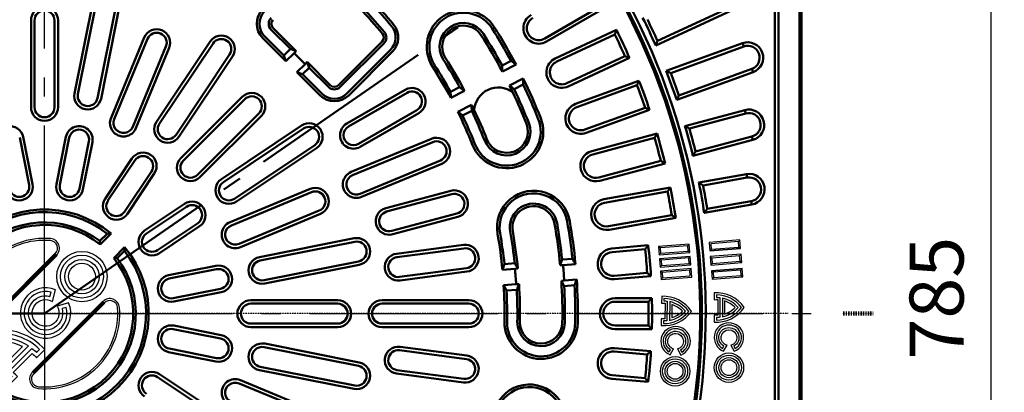
# Model space of a CAD drawing. Units: millimetres. Extents: x 97022 to 104661, y 483 to 4711.
# Drawn here: x 101837 to 102347, y 1345 to 1538 of the extents above; entities that cross this region are included whole.
import ezdxf

# ---------------------------------------------------------------- set-up
doc = ezdxf.new("R2010")
doc.units = ezdxf.units.MM
doc.header["$LTSCALE"] = 10
doc.linetypes.add('AM_DIN_G_W050', pattern=[13.75, 9.75, -1.5, 1, -1.5])
doc.linetypes.add('LONG_DASH_DOTTED', pattern=[0.3001, 0.2362, -0.0295, 0.0049, -0.0295])
doc.layers.get('0').update_dxf_attribs({"color": 10})
doc.layers.get('Defpoints').update_dxf_attribs({"color": 10})
for name, color, linetype, lineweight in [('04-09-DE-ML-08.1-Sichtbare Kanten', 10, 'Continuous', 50), ('04-11-Ra-GG-07.1-Sichtbare Kanten', 10, 'Continuous', 50), ('AM_10', 10, 'AM_DIN_G_W050', 50), ('AM_4', 10, 'Continuous', 25), ('AM_5', 10, 'Continuous', 25), ('AM_7', 10, 'AM_DIN_G_W050', 25), ('AM_8', 10, 'Continuous', 25), ('Ra-BEGU-eckig-2004-12-003.1-Sichtbare Kanten', 10, 'Continuous', 50), ('Ra-BEGU-eckig-2004-12-003.1-Tangentiale Kanten', 10, 'Continuous', 211), ('Schnittansichtslinien', 10, 'LONG_DASH_DOTTED', 50)]:
    doc.layers.add(name, color=color, linetype=linetype, lineweight=lineweight)
doc.layers.add('AM_0', color=10, linetype='Continuous')
doc.styles.add('USER1', font='simplex.shx')
doc.styles.add('USER2', font='SIMPLEX.SHX')
doc.dimstyles.new('AM_DIN$0', dxfattribs={"dimscale": 2, "dimtxt": 4, "dimasz": 2.5, "dimexe": 1, "dimexo": 1, "dimgap": 1.5, "dimtad": 1, "dimdsep": 46, "dimtxsty": 'USER1', "dimcen": 0, "dimclrd": 256, "dimclre": 256, "dimclrt": 256, "dimadec": 0, "dimazin": 2, "dimtp": 0.1, "dimtm": 0.1, "dimtfac": 0.71, "dimtmove": 0, "dimatfit": 3, "dimfxl": 0, "dimlwd": -1, "dimlwe": -1, "dimarcsym": 0})

# ---------------------------------------------------------------- blocks, each defined once
blk = doc.blocks.new('*D93')
at = {"layer": 'AM_5', "transparency": 16777216}
for p, q in [((102248.92, 1778.03), (102347.04, 1778.03)), ((102340.04, 1760.53), (102340.04, 1010.53)), ((102248.92, 993.03), (102347.04, 993.03))]:
    blk.add_line(p, q, dxfattribs=at)
for points in [[(102337.12, 1760.53), (102342.95, 1760.53), (102340.04, 1778.03)], [(102337.12, 1010.53), (102342.95, 1010.53), (102340.04, 993.03)]]:
    blk.add_solid(points, dxfattribs=at)
at = {"layer": 'Defpoints', "color": 0, "transparency": 16777216}
for p in [(102241.92, 1778.03), (102241.92, 993.03), (102340.04, 993.03)]:
    blk.add_point(p, dxfattribs=at)
at = {"layer": 'AM_5', "transparency": 16777216, "insert": (102315.54, 1393.55), "char_height": 28, "attachment_point": 5, "rotation": 90, "style": 'USER2'}
blk.add_mtext('785', dxfattribs=at)
blk = doc.blocks.new('Aco13')
for points in [[(11.59, 1.82, -0.03052), (11.7, 0), (13, 0, 0.236068), (6.5, 13, 0.236068), (0, 0), (1.3, 0, -0.03052), (1.41, 1.82)], [(26.6, 9.1), (27.73, 9.75, 3.732051), (27.73, 3.25), (26.6, 3.9, -3.732051)], [(11.37, 3.12, 0.163973), (6.5, 11.33, 0.163973), (1.63, 3.12)]]:
    blk.add_lwpolyline(points, format="xyb", close=True)
for radius in [6.5, 5.2]:
    blk.add_circle((37.7, 6.5), radius)
at = {"layer": 'AM_4'}
for points in [[(10.56, 0.69, -0.032953), (10.53, -1.13), (14.09, -1.13, 0.265992), (6.5, 14.38, 0.265992), (-1.09, -1.13), (2.47, -1.13, -0.032953), (2.44, 0.69)], [(26.05, 7.48), (29.19, 9.3, 5.264552), (29.19, 3.7), (26.05, 5.52, -8.168473)], [(9.91, 4.25, 0.119514), (6.5, 9.8, 0.119514), (3.09, 4.25)]]:
    blk.add_lwpolyline(points, format="xyb", close=True, dxfattribs=at)
for radius in [7.63, 4.07]:
    blk.add_circle((37.7, 6.5), radius, dxfattribs=at)
blk = doc.blocks.new('A$C6A610125')
for points in [[(4.05, 10.34, -0.03052), (2.68, 11.55), (1.76, 10.63, 0.236068), (15.55, 6.04, 0.236068), (10.96, 19.83), (10.04, 18.91, -0.03052), (11.24, 17.54)], [(5.12, 9.58, 0.163973), (14.37, 7.22, 0.163973), (12.01, 16.47)], [(-1.42, -5.42), (-1.76, -6.68, 3.732051), (-6.35, -2.08), (-5.1, -1.74, -3.732051)]]:
    blk.add_lwpolyline(points, format="xyb", close=True)
for radius in [6.5, 5.2]:
    blk.add_circle((-11.11, -11.43), radius)
at = {"layer": 'AM_4'}
for points in [[(3.98, 11.87, -0.032953), (2.71, 13.18), (0.2, 10.66, 0.265992), (16.53, 5.06, 0.265992), (10.93, 21.39), (8.41, 18.87, -0.032953), (9.72, 17.61)], [(6.95, 9.82, 0.119514), (13.29, 8.3, 0.119514), (11.77, 14.64)], [(-2.18, -3.89), (-3.11, -7.39, 5.264552), (-7.07, -3.44), (-3.57, -2.5, -8.168473)]]:
    blk.add_lwpolyline(points, format="xyb", close=True, dxfattribs=at)
for radius in [7.63, 4.07]:
    blk.add_circle((-11.11, -11.43), radius, dxfattribs=at)
blk = doc.blocks.new('A$C757C196B')
for points in [[(32.38, -17.46, -0.03052), (32.5, -19.28), (33.8, -19.28, 0.236068), (27.3, -6.28, 0.236068), (20.8, -19.28), (22.1, -19.28, -0.03052), (22.21, -17.46)], [(32.17, -16.16, 0.163973), (27.3, -7.95, 0.163973), (22.43, -16.16)], [(47.4, -10.18), (48.53, -9.53, 3.732051), (48.53, -16.03), (47.4, -15.38, -3.732051)]]:
    blk.add_lwpolyline(points, format="xyb", close=True)
for radius in [6.5, 5.2]:
    blk.add_circle((58.5, -12.78), radius)
at = {"layer": 'AM_4'}
for points in [[(31.35, -18.59, -0.032953), (31.32, -20.41), (34.89, -20.41, 0.265992), (27.3, -4.9, 0.265992), (19.71, -20.41), (23.27, -20.41, -0.032953), (23.24, -18.59)], [(30.7, -15.03, 0.119514), (27.3, -9.48, 0.119514), (23.89, -15.03)], [(46.85, -11.8), (49.99, -9.98, 5.264552), (49.99, -15.58), (46.85, -13.76, -8.168473)]]:
    blk.add_lwpolyline(points, format="xyb", close=True, dxfattribs=at)
for radius in [7.63, 4.07]:
    blk.add_circle((58.5, -12.78), radius, dxfattribs=at)

msp = doc.modelspace()

# ---------------------------------------------------------------- linework, layer by layer
at = {"layer": '04-09-DE-ML-08.1-Sichtbare Kanten', "linetype": 'Continuous', "lineweight": 50}
for p, q in [((101864.993, 1499.682), (101874.748, 1548.721)), ((101866.778, 1499.327), (101876.533, 1548.366)), ((101886.694, 1546.345), (101876.939, 1497.306)), ((101888.479, 1545.99), (101878.724, 1496.951)), ((102137.542, 1544.735), (102108.773, 1528.125)), ((102139.994, 1544.049), (102109.683, 1526.549)), ((101842.423, 1492.526), (101842.423, 1537.526)), ((101844.243, 1492.526), (101844.243, 1537.526)), ((101854.604, 1537.526), (101854.604, 1492.526)), ((101856.423, 1537.526), (101856.423, 1492.526)), ((101976.907, 1522.749), (101966.928, 1532.729)), ((101967.875, 1533.676), (101979.896, 1521.655)), ((102114.222, 1517.831), (102145.943, 1532.622)), ((101883.903, 1487.06), (101901.124, 1528.634)), ((101885.585, 1486.363), (101902.805, 1527.938)), ((101907.494, 1485.034), (101935.272, 1526.607)), ((101974.592, 1516.352), (101962.572, 1528.373)), ((101973.498, 1519.34), (101963.519, 1529.32)), ((102001.816, 1503.977), (102024.443, 1526.605)), ((102114.991, 1516.181), (102145.098, 1530.22)), ((101912.377, 1523.973), (101895.156, 1482.399)), ((101914.058, 1523.277), (101896.838, 1481.702)), ((101909.007, 1484.023), (101936.785, 1525.596)), ((101973.498, 1519.34), (101976.907, 1522.749)), ((101976.907, 1522.749), (101979.896, 1521.655)), ((101978.824, 1520.583), (101979.896, 1521.655)), ((102025.391, 1525.657), (102002.763, 1503.03)), ((102028.799, 1522.249), (102006.172, 1499.621)), ((102029.747, 1521.302), (102007.119, 1498.674)), ((101945.4, 1519.84), (101917.621, 1478.267)), ((101946.913, 1518.829), (101919.134, 1477.256)), ((101974.592, 1516.352), (101973.498, 1519.34)), ((101974.592, 1516.352), (101978.824, 1520.583)), ((101984.481, 1514.926), (101978.824, 1520.583)), ((102086.648, 1514.127), (102091.39, 1516.543)), ((102150.321, 1519.018), (102120.215, 1504.979)), ((102152.705, 1518.121), (102120.984, 1503.33)), ((101984.481, 1514.926), (101980.249, 1510.695)), ((101986.646, 1513.01), (101983.238, 1509.601)), ((101985.553, 1515.998), (101984.481, 1514.926)), ((101985.553, 1515.998), (101986.646, 1513.01)), ((101985.553, 1515.998), (101997.573, 1503.977)), ((101996.626, 1503.03), (101986.646, 1513.01)), ((102093.945, 1514.605), (102086.816, 1510.973)), ((101992.27, 1498.674), (101980.249, 1510.695)), ((101983.238, 1509.601), (101980.249, 1510.695)), ((101993.217, 1499.621), (101983.238, 1509.601)), ((102090.448, 1503.845), (102097.577, 1507.477)), ((102124.745, 1494.248), (102157.635, 1506.219)), ((102006.138, 1484.088), (102036.449, 1501.588)), ((102059.908, 1500.502), (102064.65, 1502.919)), ((102067.212, 1500.984), (102060.083, 1497.351)), ((102097.643, 1504.271), (102092.901, 1501.855)), ((102125.368, 1492.538), (102156.583, 1503.9)), ((101920.134, 1466.136), (101951.954, 1497.956)), ((101921.421, 1464.849), (101953.241, 1496.669)), ((102007.048, 1482.512), (102037.359, 1500.012)), ((102042.539, 1491.04), (102012.228, 1473.54)), ((102063.715, 1490.223), (102070.844, 1493.856)), ((102070.903, 1490.646), (102066.161, 1488.23)), ((102160.811, 1492.285), (102129.595, 1480.923)), ((102163.107, 1491.184), (102130.218, 1479.213)), ((101960.567, 1489.343), (101928.747, 1457.523)), ((101961.853, 1488.056), (101930.034, 1456.237)), ((102043.449, 1489.464), (102013.138, 1471.964)), ((101941.153, 1455.237), (101982.727, 1483.015)), ((101942.164, 1453.724), (101983.738, 1481.502)), ((101836.556, 1476.769), (101841.433, 1452.249)), ((101838.341, 1477.124), (101843.218, 1452.604)), ((101855.629, 1452.604), (101860.506, 1477.124)), ((101857.414, 1452.249), (101862.291, 1476.769)), ((102008.424, 1458.963), (102049.998, 1476.183)), ((102133.174, 1469.839), (102166.981, 1478.897)), ((102133.645, 1468.081), (102165.731, 1476.679)), ((101872.452, 1474.748), (101867.575, 1450.228)), ((101874.237, 1474.393), (101869.36, 1449.873)), ((101989.494, 1472.888), (101947.92, 1445.109)), ((101990.505, 1471.375), (101948.931, 1443.596)), ((102009.12, 1457.281), (102050.695, 1474.502)), ((101880.826, 1445.123), (101894.716, 1465.91)), ((101882.339, 1444.112), (101896.229, 1464.899)), ((102054.659, 1464.93), (102013.085, 1447.71)), ((102055.356, 1463.249), (102013.781, 1446.028)), ((102168.931, 1464.739), (102136.844, 1456.142)), ((102171.122, 1463.443), (102137.315, 1454.384)), ((101904.843, 1459.143), (101890.954, 1438.356)), ((101906.356, 1458.132), (101892.467, 1437.345)), ((101945.6, 1432.94), (101987.174, 1450.161)), ((102139.442, 1444.787), (102173.91, 1450.865)), ((101946.296, 1431.259), (101987.871, 1448.48)), ((102026.308, 1440.169), (102060.115, 1449.228)), ((102026.779, 1438.411), (102060.586, 1447.47)), ((102139.758, 1442.995), (102172.472, 1448.764)), ((101901.243, 1428.569), (101922.03, 1442.459)), ((101902.254, 1427.056), (101923.041, 1440.946)), ((101991.835, 1438.908), (101950.261, 1421.687)), ((101992.532, 1437.227), (101950.957, 1420.006)), ((102063.268, 1437.462), (102029.46, 1428.404)), ((102063.739, 1435.705), (102029.931, 1426.646)), ((102174.619, 1436.591), (102141.904, 1430.823)), ((102176.689, 1435.108), (102142.22, 1429.031)), ((101928.797, 1432.331), (101908.01, 1418.442)), ((101929.808, 1430.818), (101909.021, 1416.929)), ((101881.906, 1426.974), (101878.113, 1423.182)), ((101883.908, 1427.081), (101878.222, 1421.396)), ((101960.848, 1414.827), (102009.887, 1424.581)), ((101885.293, 1414.325), (101890.979, 1420.01)), ((101961.203, 1413.042), (102010.242, 1422.796)), ((102031.927, 1416.613), (102066.628, 1421.182)), ((102032.165, 1414.809), (102066.865, 1419.378)), ((102143.503, 1419.285), (102162.426, 1420.941)), ((101855.026, 1416.584), (101818.365, 1379.924)), ((101855.733, 1415.877), (101819.072, 1379.216)), ((101887.079, 1414.216), (101890.872, 1418.009)), ((102143.662, 1417.472), (102160.812, 1418.973)), ((101913.77, 1405.462), (101938.29, 1410.34)), ((102012.264, 1412.635), (101963.224, 1402.881)), ((102012.619, 1410.85), (101963.579, 1401.096)), ((102068.217, 1409.106), (102033.517, 1404.537)), ((102087.885, 1411.201), (102093.191, 1411.619)), ((102118.248, 1410.695), (102116.752, 1410.578)), ((102117.803, 1413.556), (102123.109, 1413.974)), ((102124.728, 1411.205), (102118.248, 1410.695)), ((101914.125, 1403.678), (101938.645, 1408.555)), ((102068.455, 1407.302), (102033.754, 1402.733)), ((102093.322, 1408.734), (102086.841, 1408.223)), ((102094.817, 1408.851), (102093.322, 1408.734)), ((102161.89, 1406.659), (102144.739, 1405.159)), ((102163.821, 1405.002), (102144.898, 1403.346)), ((102087.469, 1400.248), (102093.949, 1400.758)), ((102093.949, 1400.758), (102095.445, 1400.876)), ((102117.38, 1402.602), (102118.875, 1402.72)), ((102118.875, 1402.72), (102125.356, 1403.23)), ((102124.19, 1400.242), (102118.884, 1399.825)), ((101940.666, 1398.394), (101916.147, 1393.516)), ((101941.021, 1396.609), (101916.502, 1391.731)), ((102094.272, 1397.888), (102088.966, 1397.47)), ((101879.775, 1391.835), (101843.114, 1355.175)), ((101880.482, 1391.128), (101843.821, 1354.468)), ((101956.423, 1392.526), (102001.423, 1392.526)), ((101956.423, 1390.706), (102001.423, 1390.706)), ((102024.423, 1392.526), (102069.423, 1392.526)), ((102024.423, 1390.706), (102069.423, 1390.706)), ((102145.327, 1393.526), (102164.322, 1393.526)), ((102145.327, 1391.706), (102162.543, 1391.706)), ((101916.502, 1379.32), (101941.021, 1374.443)), ((102001.423, 1380.346), (101956.423, 1380.346)), ((102001.423, 1378.526), (101956.423, 1378.526)), ((102069.423, 1380.346), (102024.423, 1380.346)), ((102069.423, 1378.526), (102024.423, 1378.526)), ((102162.543, 1379.346), (102145.327, 1379.346)), ((101916.147, 1377.535), (101940.666, 1372.658)), ((102164.322, 1377.526), (102145.327, 1377.526)), ((101963.224, 1368.171), (102012.264, 1358.417)), ((101963.579, 1369.956), (102012.619, 1360.202)), ((102033.754, 1368.319), (102068.455, 1363.75)), ((101938.29, 1360.712), (101913.77, 1365.589)), ((101938.645, 1362.497), (101914.125, 1367.374)), ((102033.517, 1366.514), (102068.217, 1361.946)), ((102144.739, 1365.893), (102161.89, 1364.392)), ((102144.898, 1367.706), (102163.821, 1366.05)), ((102010.242, 1348.255), (101961.203, 1358.01)), ((101909.021, 1354.123), (101929.808, 1340.234)), ((102009.887, 1346.471), (101960.848, 1356.225)), ((102066.628, 1349.87), (102031.927, 1354.438)), ((102066.865, 1351.674), (102032.165, 1356.243)), ((102160.812, 1352.079), (102143.662, 1353.58)), ((101908.01, 1352.61), (101928.797, 1338.721)), ((101950.261, 1349.365), (101991.835, 1332.144)), ((101950.957, 1351.046), (101992.532, 1333.825)), ((102162.426, 1350.111), (102143.503, 1351.767))]:
    msp.add_line(p, q, dxfattribs=at).dxf.unprotected_set("ltscale", 0)
for points in [[(102145.943, 1532.622), (102145.908, 1532.522), (102145.872, 1532.422), (102145.837, 1532.321), (102145.802, 1532.221), (102145.767, 1532.121), (102145.732, 1532.021), (102145.697, 1531.921), (102145.661, 1531.82), (102145.626, 1531.72), (102145.591, 1531.62), (102145.556, 1531.52), (102145.521, 1531.42), (102145.485, 1531.32), (102145.45, 1531.22), (102145.415, 1531.12), (102145.38, 1531.02), (102145.344, 1530.92), (102145.309, 1530.82), (102145.274, 1530.72), (102145.239, 1530.62), (102145.203, 1530.52), (102145.168, 1530.42), (102145.133, 1530.32), (102145.098, 1530.22)], [(102152.705, 1518.121), (102152.605, 1518.159), (102152.506, 1518.196), (102152.406, 1518.234), (102152.307, 1518.271), (102152.208, 1518.309), (102152.108, 1518.346), (102152.009, 1518.384), (102151.91, 1518.421), (102151.81, 1518.459), (102151.711, 1518.496), (102151.612, 1518.533), (102151.512, 1518.571), (102151.413, 1518.608), (102151.314, 1518.645), (102151.215, 1518.683), (102151.115, 1518.72), (102151.016, 1518.757), (102150.917, 1518.795), (102150.817, 1518.832), (102150.718, 1518.869), (102150.619, 1518.906), (102150.52, 1518.943), (102150.42, 1518.981), (102150.321, 1519.018)], [(102157.635, 1506.219), (102157.591, 1506.122), (102157.547, 1506.025), (102157.503, 1505.929), (102157.46, 1505.832), (102157.416, 1505.735), (102157.372, 1505.638), (102157.328, 1505.542), (102157.285, 1505.445), (102157.241, 1505.348), (102157.197, 1505.252), (102157.153, 1505.155), (102157.109, 1505.058), (102157.066, 1504.962), (102157.022, 1504.865), (102156.978, 1504.768), (102156.934, 1504.672), (102156.89, 1504.575), (102156.846, 1504.479), (102156.803, 1504.382), (102156.759, 1504.286), (102156.715, 1504.189), (102156.671, 1504.093), (102156.627, 1503.996), (102156.583, 1503.9)], [(102163.107, 1491.184), (102163.011, 1491.23), (102162.916, 1491.276), (102162.82, 1491.322), (102162.724, 1491.368), (102162.628, 1491.414), (102162.533, 1491.46), (102162.437, 1491.506), (102162.341, 1491.552), (102162.246, 1491.598), (102162.15, 1491.644), (102162.054, 1491.69), (102161.958, 1491.736), (102161.863, 1491.781), (102161.767, 1491.827), (102161.671, 1491.873), (102161.576, 1491.919), (102161.48, 1491.965), (102161.385, 1492.011), (102161.289, 1492.056), (102161.193, 1492.102), (102161.098, 1492.148), (102161.002, 1492.194), (102160.906, 1492.239), (102160.811, 1492.285)], [(102166.981, 1478.897), (102166.929, 1478.805), (102166.877, 1478.712), (102166.825, 1478.62), (102166.773, 1478.527), (102166.721, 1478.434), (102166.669, 1478.342), (102166.617, 1478.249), (102166.565, 1478.157), (102166.513, 1478.064), (102166.461, 1477.972), (102166.409, 1477.879), (102166.356, 1477.787), (102166.304, 1477.694), (102166.252, 1477.602), (102166.2, 1477.51), (102166.148, 1477.417), (102166.096, 1477.325), (102166.044, 1477.232), (102165.992, 1477.14), (102165.94, 1477.048), (102165.888, 1476.955), (102165.836, 1476.863), (102165.784, 1476.771), (102165.731, 1476.679)], [(102171.122, 1463.443), (102171.031, 1463.497), (102170.939, 1463.551), (102170.848, 1463.605), (102170.757, 1463.659), (102170.665, 1463.714), (102170.574, 1463.768), (102170.483, 1463.822), (102170.391, 1463.876), (102170.3, 1463.93), (102170.209, 1463.984), (102170.117, 1464.038), (102170.026, 1464.092), (102169.935, 1464.146), (102169.843, 1464.2), (102169.752, 1464.254), (102169.661, 1464.308), (102169.569, 1464.362), (102169.478, 1464.416), (102169.387, 1464.47), (102169.296, 1464.524), (102169.204, 1464.578), (102169.113, 1464.632), (102169.022, 1464.686), (102168.931, 1464.739)], [(102173.91, 1450.865), (102173.85, 1450.777), (102173.791, 1450.69), (102173.731, 1450.602), (102173.671, 1450.514), (102173.611, 1450.427), (102173.551, 1450.339), (102173.491, 1450.251), (102173.431, 1450.164), (102173.371, 1450.076), (102173.311, 1449.988), (102173.251, 1449.901), (102173.192, 1449.813), (102173.132, 1449.726), (102173.072, 1449.638), (102173.012, 1449.551), (102172.952, 1449.463), (102172.892, 1449.376), (102172.832, 1449.288), (102172.772, 1449.201), (102172.712, 1449.113), (102172.652, 1449.026), (102172.592, 1448.938), (102172.532, 1448.851), (102172.472, 1448.764)], [(102176.689, 1435.108), (102176.602, 1435.17), (102176.516, 1435.232), (102176.43, 1435.294), (102176.344, 1435.356), (102176.257, 1435.418), (102176.171, 1435.48), (102176.085, 1435.542), (102175.999, 1435.604), (102175.912, 1435.665), (102175.826, 1435.727), (102175.74, 1435.789), (102175.653, 1435.851), (102175.567, 1435.913), (102175.481, 1435.974), (102175.395, 1436.036), (102175.308, 1436.098), (102175.222, 1436.16), (102175.136, 1436.221), (102175.05, 1436.283), (102174.964, 1436.345), (102174.877, 1436.406), (102174.791, 1436.468), (102174.705, 1436.53), (102174.619, 1436.591)], [(101883.908, 1427.081), (101883.824, 1427.077), (101883.74, 1427.073), (101883.656, 1427.069), (101883.572, 1427.065), (101883.488, 1427.061), (101883.405, 1427.057), (101883.321, 1427.053), (101883.237, 1427.049), (101883.154, 1427.044), (101883.07, 1427.04), (101882.987, 1427.036), (101882.904, 1427.031), (101882.82, 1427.027), (101882.737, 1427.022), (101882.654, 1427.018), (101882.57, 1427.013), (101882.487, 1427.008), (101882.404, 1427.004), (101882.321, 1426.999), (101882.238, 1426.994), (101882.155, 1426.989), (101882.072, 1426.984), (101881.989, 1426.979), (101881.906, 1426.974)], [(101878.222, 1421.396), (101878.218, 1421.47), (101878.214, 1421.544), (101878.21, 1421.618), (101878.206, 1421.692), (101878.201, 1421.766), (101878.197, 1421.84), (101878.193, 1421.914), (101878.188, 1421.988), (101878.184, 1422.063), (101878.18, 1422.137), (101878.175, 1422.211), (101878.171, 1422.286), (101878.166, 1422.36), (101878.162, 1422.434), (101878.157, 1422.509), (101878.152, 1422.584), (101878.148, 1422.658), (101878.143, 1422.733), (101878.138, 1422.807), (101878.133, 1422.882), (101878.128, 1422.957), (101878.123, 1423.032), (101878.118, 1423.107), (101878.113, 1423.182)], [(101890.979, 1420.01), (101890.975, 1419.926), (101890.971, 1419.842), (101890.967, 1419.758), (101890.963, 1419.675), (101890.959, 1419.591), (101890.954, 1419.507), (101890.95, 1419.424), (101890.946, 1419.34), (101890.942, 1419.256), (101890.937, 1419.173), (101890.933, 1419.089), (101890.929, 1419.006), (101890.924, 1418.923), (101890.92, 1418.839), (101890.915, 1418.756), (101890.91, 1418.673), (101890.906, 1418.59), (101890.901, 1418.507), (101890.896, 1418.423), (101890.892, 1418.34), (101890.887, 1418.257), (101890.882, 1418.174), (101890.877, 1418.092), (101890.872, 1418.009)], [(102160.812, 1418.973), (102160.88, 1419.054), (102160.947, 1419.136), (102161.014, 1419.218), (102161.081, 1419.3), (102161.149, 1419.382), (102161.216, 1419.464), (102161.283, 1419.546), (102161.35, 1419.628), (102161.418, 1419.709), (102161.485, 1419.791), (102161.552, 1419.873), (102161.619, 1419.955), (102161.687, 1420.037), (102161.754, 1420.119), (102161.821, 1420.201), (102161.888, 1420.284), (102161.956, 1420.366), (102162.023, 1420.448), (102162.09, 1420.53), (102162.157, 1420.612), (102162.225, 1420.694), (102162.292, 1420.776), (102162.359, 1420.858), (102162.426, 1420.941)], [(101885.293, 1414.325), (101885.367, 1414.321), (101885.441, 1414.316), (101885.515, 1414.312), (101885.589, 1414.308), (101885.663, 1414.304), (101885.737, 1414.3), (101885.812, 1414.295), (101885.886, 1414.291), (101885.96, 1414.287), (101886.034, 1414.282), (101886.109, 1414.278), (101886.183, 1414.273), (101886.257, 1414.269), (101886.332, 1414.264), (101886.406, 1414.259), (101886.481, 1414.255), (101886.556, 1414.25), (101886.63, 1414.245), (101886.705, 1414.24), (101886.78, 1414.236), (101886.854, 1414.231), (101886.929, 1414.226), (101887.004, 1414.221), (101887.079, 1414.216)], [(102163.821, 1405.002), (102163.74, 1405.071), (102163.66, 1405.14), (102163.579, 1405.209), (102163.499, 1405.279), (102163.418, 1405.348), (102163.338, 1405.417), (102163.257, 1405.486), (102163.177, 1405.555), (102163.097, 1405.624), (102163.016, 1405.694), (102162.936, 1405.763), (102162.855, 1405.832), (102162.775, 1405.901), (102162.694, 1405.97), (102162.614, 1406.039), (102162.533, 1406.108), (102162.453, 1406.177), (102162.372, 1406.246), (102162.292, 1406.315), (102162.211, 1406.384), (102162.131, 1406.453), (102162.051, 1406.522), (102161.97, 1406.591), (102161.89, 1406.659)], [(102162.543, 1391.706), (102162.617, 1391.782), (102162.691, 1391.857), (102162.765, 1391.933), (102162.839, 1392.009), (102162.913, 1392.084), (102162.987, 1392.16), (102163.062, 1392.236), (102163.136, 1392.312), (102163.21, 1392.387), (102163.284, 1392.463), (102163.358, 1392.539), (102163.432, 1392.615), (102163.506, 1392.691), (102163.58, 1392.766), (102163.655, 1392.842), (102163.729, 1392.918), (102163.803, 1392.994), (102163.877, 1393.07), (102163.951, 1393.146), (102164.025, 1393.222), (102164.099, 1393.298), (102164.174, 1393.374), (102164.248, 1393.45), (102164.322, 1393.526)], [(102164.322, 1377.526), (102164.248, 1377.602), (102164.174, 1377.678), (102164.099, 1377.754), (102164.025, 1377.83), (102163.951, 1377.906), (102163.877, 1377.982), (102163.803, 1378.058), (102163.729, 1378.134), (102163.655, 1378.21), (102163.58, 1378.285), (102163.506, 1378.361), (102163.432, 1378.437), (102163.358, 1378.513), (102163.284, 1378.589), (102163.21, 1378.665), (102163.136, 1378.74), (102163.062, 1378.816), (102162.987, 1378.892), (102162.913, 1378.967), (102162.839, 1379.043), (102162.765, 1379.119), (102162.691, 1379.195), (102162.617, 1379.27), (102162.543, 1379.346)], [(102161.89, 1364.392), (102161.97, 1364.461), (102162.051, 1364.53), (102162.131, 1364.599), (102162.211, 1364.668), (102162.292, 1364.737), (102162.372, 1364.806), (102162.453, 1364.875), (102162.533, 1364.944), (102162.614, 1365.013), (102162.694, 1365.082), (102162.775, 1365.151), (102162.855, 1365.22), (102162.936, 1365.289), (102163.016, 1365.358), (102163.097, 1365.427), (102163.177, 1365.497), (102163.257, 1365.566), (102163.338, 1365.635), (102163.418, 1365.704), (102163.499, 1365.773), (102163.579, 1365.842), (102163.66, 1365.912), (102163.74, 1365.981), (102163.821, 1366.05)], [(102162.426, 1350.111), (102162.359, 1350.193), (102162.292, 1350.276), (102162.225, 1350.358), (102162.157, 1350.44), (102162.09, 1350.522), (102162.023, 1350.604), (102161.956, 1350.686), (102161.888, 1350.768), (102161.821, 1350.85), (102161.754, 1350.932), (102161.687, 1351.014), (102161.619, 1351.096), (102161.552, 1351.178), (102161.485, 1351.26), (102161.418, 1351.342), (102161.35, 1351.424), (102161.283, 1351.506), (102161.216, 1351.588), (102161.149, 1351.67), (102161.081, 1351.752), (102161.014, 1351.834), (102160.947, 1351.916), (102160.88, 1351.997), (102160.812, 1352.079)]]:
    msp.add_lwpolyline(points, dxfattribs=at).dxf.unprotected_set("ltscale", 0)
for centre, radius, start, end in [((101849.423, 1385.526), 340, 49.21673, 220.78327), ((101849.423, 1385.526), 235, 39.63264, 44.02471), ((101849.423, 1537.526), 7, 0, 180), ((101849.423, 1537.526), 5.18, 0, 180), ((101969.996, 1535.797), 10.5, 135, 225), ((101969.996, 1535.797), 9.16, 135, 225), ((101849.423, 1385.526), 227.5, 39.63264, 43.99255), ((101849.423, 1385.526), 228.84, 39.63264, 43.27547), ((101849.423, 1385.526), 233.66, 39.63264, 43.31106), ((102066.597, 1523.881), 19, 32.5, 212.5), ((101969.996, 1535.797), 4.34, 135, 225), ((101969.996, 1535.797), 3, 135, 225), ((102066.597, 1523.881), 17.66, 32.5, 212.5), ((102105.683, 1533.478), 8, 120, 300), ((102105.683, 1533.478), 6.18, 120, 300), ((101907.591, 1525.956), 7, 337.5, 157.5), ((102022.322, 1528.726), 4.34, 315, 39.63264), ((102022.322, 1528.726), 9.16, 315, 39.63264), ((102022.322, 1528.726), 10.5, 315, 39.63264), ((102066.597, 1523.881), 12.34, 32.5, 212.5), ((102066.597, 1523.881), 11, 32.5, 212.5), ((101849.423, 1385.526), 275.16, 28.43416, 32.5), ((101849.423, 1385.526), 276.5, 27.8289, 32.5), ((101849.423, 1385.526), 331, 23.61507, 26.38493), ((101907.591, 1525.956), 5.18, 337.5, 157.5), ((101941.093, 1522.718), 7, 326.25, 146.25), ((101941.093, 1522.718), 5.18, 326.25, 146.25), ((102022.322, 1528.726), 3, 315, 39.63264), ((101849.423, 1385.526), 268.5, 27.8536, 32.5), ((101849.423, 1385.526), 269.84, 28.46244, 32.5), ((101849.423, 1385.526), 329.18, 23.92424, 26.07576), ((101849.423, 1385.526), 245.16, 28.6097, 32.5), ((101849.423, 1385.526), 246.5, 27.92979, 32.5), ((102117.603, 1510.58), 8, 115, 295), ((102117.603, 1510.58), 6.18, 115, 295), ((101849.423, 1385.526), 238.5, 27.96098, 32.5), ((101849.423, 1385.526), 239.84, 28.64542, 32.5), ((101849.423, 1385.526), 276.5, 21.5, 26.1711), ((101849.423, 1385.526), 331, 18.61507, 21.38493), ((101999.695, 1506.099), 4.34, 225, 315), ((101999.695, 1506.099), 3, 225, 315), ((102039.949, 1495.526), 7, 300, 120), ((102084.661, 1490.261), 12.5, 53.01128, 176.31012), ((101849.423, 1385.526), 268.5, 25.29375, 26.1464), ((101849.423, 1385.526), 269.84, 21.5, 25.53756), ((101849.423, 1385.526), 275.16, 21.5, 25.56584), ((101849.423, 1385.526), 329.18, 18.92424, 21.07576), ((101871.859, 1498.316), 7, 168.75, 348.75), ((101871.859, 1498.316), 5.18, 168.75, 348.75), ((101956.904, 1493.006), 7, 315, 135), ((101956.904, 1493.006), 5.18, 315, 135), ((101999.695, 1506.099), 10.5, 225, 315), ((101999.695, 1506.099), 9.16, 225, 315), ((102039.949, 1495.526), 5.18, 300, 120), ((101849.423, 1385.526), 268.5, 21.5, 25.29375), ((101849.423, 1492.526), 7, 180, 0), ((101849.423, 1492.526), 5.18, 180, 0), ((101849.423, 1385.526), 246.5, 25.35025, 26.07021), ((101849.423, 1385.526), 245.16, 21.5, 25.3903), ((101849.423, 1385.526), 246.5, 21.5, 25.35025), ((102127.482, 1486.731), 8, 110, 290), ((102127.482, 1486.731), 6.18, 110, 290), ((101890.371, 1484.381), 7, 157.5, 337.5), ((101890.371, 1484.381), 5.18, 157.5, 337.5), ((101849.423, 1385.526), 238.5, 21.5, 26.03902), ((101849.423, 1385.526), 239.84, 21.5, 25.35458), ((102089.006, 1479.9), 19, 201.5, 21.5), ((102089.006, 1479.9), 17.66, 201.5, 21.5), ((101831.475, 1475.758), 7, 11.25, 191.25), ((101867.372, 1475.758), 7, 348.75, 168.75), ((101867.372, 1475.758), 5.18, 348.75, 168.75), ((101913.314, 1481.145), 7, 146.25, 326.25), ((101913.314, 1481.145), 5.18, 146.25, 326.25), ((101986.616, 1477.195), 7, 303.75, 123.75), ((101986.616, 1477.195), 5.18, 303.75, 123.75), ((102009.638, 1478.026), 7, 120, 300), ((102009.638, 1478.026), 5.18, 120, 300), ((102089.006, 1479.9), 12.34, 201.5, 21.5), ((102089.006, 1479.9), 11, 201.5, 21.5), ((102052.677, 1469.716), 7, 292.5, 112.5), ((101849.423, 1385.526), 329.18, 13.92424, 16.07576), ((101849.423, 1385.526), 331, 13.61507, 16.38493), ((102052.677, 1469.716), 5.18, 292.5, 112.5), ((101900.536, 1462.021), 7, 326.25, 146.25), ((101900.536, 1462.021), 5.18, 326.25, 146.25), ((101925.084, 1461.186), 7, 135, 315), ((102135.244, 1462.111), 8, 105, 285), ((102135.244, 1462.111), 6.18, 105, 285), ((101925.084, 1461.186), 5.18, 135, 315), ((101945.042, 1449.417), 7, 123.75, 303.75), ((102011.102, 1452.496), 7, 112.5, 292.5), ((102011.102, 1452.496), 5.18, 112.5, 292.5), ((101836.352, 1451.239), 7, 191.25, 11.25), ((101836.352, 1451.239), 5.18, 191.25, 11.25), ((101862.494, 1451.239), 7, 168.75, 348.75), ((101862.494, 1451.239), 5.18, 168.75, 348.75), ((101945.042, 1449.417), 5.18, 123.75, 303.75), ((101989.853, 1443.694), 7, 292.5, 112.5), ((101849.423, 1385.526), 331, 8.61507, 11.38493), ((101886.647, 1441.234), 7, 146.25, 326.25), ((101989.853, 1443.694), 5.18, 292.5, 112.5), ((102061.927, 1442.466), 7, 285, 105), ((102061.927, 1442.466), 5.18, 285, 105), ((102103.011, 1430.24), 19, 10, 190), ((102103.011, 1430.24), 17.66, 10, 190), ((102140.831, 1436.909), 8, 100, 280), ((101849.423, 1385.526), 329.18, 8.92424, 11.07576), ((101886.647, 1441.234), 5.18, 146.25, 326.25), ((101925.919, 1436.638), 7, 303.75, 123.75), ((101925.919, 1436.638), 5.18, 303.75, 123.75), ((102028.12, 1433.407), 7, 105, 285), ((102103.011, 1430.24), 12.34, 10, 190), ((102103.011, 1430.24), 11, 10, 190), ((102140.831, 1436.909), 6.18, 100, 280), ((101849.423, 1385.526), 54, 50.31277, 219.68723), ((101849.423, 1385.526), 52.66, 51.91459, 218.08541), ((102028.12, 1433.407), 5.18, 105, 285), ((101849.423, 1385.526), 47.34, 52.69618, 217.30382), ((101849.423, 1385.526), 46, 51.24013, 218.75987), ((101948.279, 1426.473), 7, 112.5, 292.5), ((101948.279, 1426.473), 5.18, 112.5, 292.5), ((101849.423, 1385.526), 268.5, 5.3536, 10), ((101849.423, 1385.526), 269.84, 5.96244, 10), ((101849.423, 1385.526), 275.16, 5.93416, 10), ((101849.423, 1385.526), 276.5, 5.3289, 10), ((101905.132, 1422.749), 7, 123.75, 303.75), ((101905.132, 1422.749), 5.18, 123.75, 303.75), ((102011.253, 1417.716), 7, 281.25, 101.25), ((101849.423, 1385.526), 238.5, 5.46098, 10), ((101849.423, 1385.526), 239.84, 6.14542, 10), ((101849.423, 1385.526), 245.16, 6.1097, 10), ((101849.423, 1385.526), 246.5, 5.42979, 10), ((101849.423, 1385.526), 54, 230.31277, 39.68723), ((102011.253, 1417.716), 5.18, 281.25, 101.25), ((102067.541, 1414.242), 7, 277.5, 97.5), ((102067.541, 1414.242), 5.18, 277.5, 97.5), ((102144.201, 1411.316), 8, 95, 275), ((101849.423, 1385.526), 315, 3.54471, 6.45529), ((101849.423, 1385.526), 52.66, 231.91459, 38.08541), ((101849.423, 1385.526), 46, 231.24013, 38.75987), ((101849.423, 1385.526), 47.34, 232.69618, 37.30382), ((101962.214, 1407.961), 7, 101.25, 281.25), ((102032.841, 1409.673), 7, 97.5, 277.5), ((102032.841, 1409.673), 5.18, 97.5, 277.5), ((102144.201, 1411.316), 6.18, 95, 275), ((101849.423, 1385.526), 313.18, 3.86928, 6.13072), ((101939.656, 1403.474), 7, 281.25, 101.25), ((101962.214, 1407.961), 5.18, 101.25, 281.25), ((101849.423, 1385.526), 270, 3.65114, 5.34886), ((101915.136, 1398.597), 7, 101.25, 281.25), ((101939.656, 1403.474), 5.18, 281.25, 101.25), ((101849.423, 1385.526), 245, 3.56452, 5.43548), ((101915.136, 1398.597), 5.18, 101.25, 281.25), ((101849.423, 1385.526), 238.5, 359, 3.53902), ((101849.423, 1385.526), 246.5, 359, 3.57021), ((101849.423, 1385.526), 268.5, 359, 3.6464), ((101849.423, 1385.526), 269.84, 359, 3.03756), ((101849.423, 1385.526), 275.16, 359, 3.06584), ((101849.423, 1385.526), 276.5, 359, 3.6711), ((101849.423, 1385.526), 239.84, 359, 2.85458), ((101849.423, 1385.526), 245.16, 359, 2.8903), ((101956.423, 1385.526), 7, 90, 270), ((101956.423, 1385.526), 5.18, 90, 270), ((102001.423, 1385.526), 7, 270, 90), ((102001.423, 1385.526), 5.18, 270, 90), ((102024.423, 1385.526), 7, 90, 270), ((102024.423, 1385.526), 5.18, 90, 270), ((102069.423, 1385.526), 7, 270, 90), ((102069.423, 1385.526), 5.18, 270, 90), ((102145.327, 1385.526), 8, 90, 270), ((102145.327, 1385.526), 6.18, 90, 270), ((101849.423, 1385.526), 313.18, 358.86928, 1.13072), ((101849.423, 1385.526), 315, 358.54471, 1.45529), ((101915.136, 1372.455), 7, 78.75, 258.75), ((102106.884, 1381.032), 19, 179, 359), ((102106.884, 1381.032), 17.66, 179, 359), ((102106.884, 1381.032), 12.34, 179, 359), ((102106.884, 1381.032), 11, 179, 359), ((101915.136, 1372.455), 5.18, 78.75, 258.75), ((101939.656, 1367.578), 7, 258.75, 78.75), ((101939.656, 1367.578), 5.18, 258.75, 78.75), ((101962.214, 1363.091), 7, 78.75, 258.75), ((101962.214, 1363.091), 5.18, 78.75, 258.75), ((102032.841, 1361.379), 7, 82.5, 262.5), ((102032.841, 1361.379), 5.18, 82.5, 262.5), ((102067.541, 1356.81), 7, 262.5, 82.5), ((102144.201, 1359.736), 8, 85, 265), ((102144.201, 1359.736), 6.18, 85, 265), ((101849.423, 1385.526), 313.18, 353.86928, 356.13072), ((101849.423, 1385.526), 315, 353.54471, 356.45529), ((102011.253, 1353.336), 7, 258.75, 78.75), ((102011.253, 1353.336), 5.18, 258.75, 78.75), ((102067.541, 1356.81), 5.18, 262.5, 82.5), ((101905.132, 1348.303), 7, 56.25, 236.25), ((101905.132, 1348.303), 5.18, 56.25, 236.25), ((101948.279, 1344.579), 7, 67.5, 247.5), ((101948.279, 1344.579), 5.18, 67.5, 247.5), ((102100.82, 1329.793), 19, 347.5, 167.5), ((102100.82, 1329.793), 17.66, 347.5, 167.5)]:
    msp.add_arc(centre, radius, start, end, dxfattribs=at).dxf.unprotected_set("ltscale", 0)
for centre, major_axis, start_param, end_param in [((101924.173, 1238.822), (-161.062, 316.103), 5.2077809, 5.2170531), ((101777.819, 1526.057), (-154.285, 302.802), 4.2430112, 4.2525129), ((101774.674, 1532.23), (-161.062, 316.103), 4.2077249, 4.216997), ((101916.117, 1254.633), (143.704, -282.035), 2.067737, 2.0781412), ((101921.027, 1244.995), (-154.285, 302.802), 5.1722651, 5.1817668), ((101785.876, 1510.246), (136.927, -268.734), 1.1030909, 1.1137851), ((101782.73, 1516.419), (143.704, -282.035), 1.0634514, 1.0738557), ((101912.971, 1260.806), (136.927, -268.734), 2.0278076, 2.0385017), ((101838.441, 1525.071), (-23.664, 300.677), 4.2446836, 4.2553777), ((101860.949, 1239.074), (-24.835, 315.559), 5.2093296, 5.2197339), ((101837.049, 1542.761), (26.664, -338.795), 1.1014185, 1.1109202), ((101862.342, 1221.384), (27.835, -353.677), 2.0661883, 2.0754604), ((101860.406, 1245.981), (-23.664, 300.677), 5.1694003, 5.1800944), ((101837.897, 1531.977), (-24.835, 315.559), 4.2050441, 4.2154484), ((101861.798, 1228.291), (26.664, -338.795), 2.0306724, 2.0401741), ((101836.505, 1549.668), (27.835, -353.677), 1.0661322, 1.0754044)]:
    msp.add_ellipse(centre, major_axis=major_axis, ratio=0.885782, start_param=start_param, end_param=end_param, dxfattribs=at).dxf.unprotected_set("ltscale", 0)
at = {"layer": '04-11-Ra-GG-07.1-Sichtbare Kanten', "linetype": 'Continuous', "lineweight": 50}
msp.add_arc((101849.423, 1385.526), 342.825, 319.60097, 38.40702, dxfattribs=at).dxf.unprotected_set("ltscale", 0)
at = {"layer": 'AM_0'}
for p, q in [((102183.707, 1421.61), (102167.755, 1420.36)), ((102167.755, 1420.36), (102168.099, 1415.973)), ((102168.616, 1419.625), (102167.755, 1420.36)), ((102182.972, 1420.75), (102168.616, 1419.625)), ((102168.616, 1419.625), (102168.834, 1416.833)), ((102182.972, 1420.75), (102183.707, 1421.61)), ((102183.19, 1417.958), (102182.972, 1420.75)), ((102184.05, 1417.223), (102183.707, 1421.61)), ((102209.951, 1423.719), (102194, 1422.468)), ((102194, 1422.468), (102194.344, 1418.082)), ((102194.344, 1418.082), (102210.295, 1419.332)), ((102210.295, 1419.332), (102194.344, 1418.082)), ((102209.216, 1422.858), (102194.86, 1421.733)), ((102194.86, 1421.733), (102195.079, 1418.942)), ((102195.079, 1418.942), (102209.435, 1420.067)), ((102209.951, 1423.719), (102209.216, 1422.858)), ((102209.435, 1420.067), (102209.216, 1422.858)), ((102209.435, 1420.067), (102210.295, 1419.332)), ((102210.295, 1419.332), (102209.951, 1423.719)), ((102168.099, 1415.973), (102184.05, 1417.223)), ((102168.099, 1415.973), (102168.834, 1416.833)), ((102184.207, 1415.229), (102168.256, 1413.979)), ((102168.834, 1416.833), (102183.19, 1417.958)), ((102183.472, 1414.369), (102169.116, 1413.244)), ((102184.05, 1417.223), (102183.19, 1417.958)), ((102183.472, 1414.369), (102184.207, 1415.229)), ((102183.69, 1411.578), (102183.472, 1414.369)), ((102184.55, 1410.843), (102184.207, 1415.229)), ((102195.079, 1418.942), (102194.344, 1418.082)), ((102210.529, 1416.341), (102194.578, 1415.091)), ((102194.578, 1415.091), (102195.438, 1414.356)), ((102194.578, 1415.091), (102194.922, 1410.704)), ((102209.794, 1415.481), (102195.438, 1414.356)), ((102195.438, 1414.356), (102195.657, 1411.565)), ((102210.529, 1416.341), (102209.794, 1415.481)), ((102210.013, 1412.69), (102209.794, 1415.481)), ((102210.873, 1411.955), (102210.529, 1416.341)), ((102169.116, 1413.244), (102168.256, 1413.979)), ((102168.256, 1413.979), (102168.599, 1409.593)), ((102168.599, 1409.593), (102184.55, 1410.843)), ((102168.599, 1409.593), (102169.334, 1410.453)), ((102169.116, 1413.244), (102169.334, 1410.453)), ((102169.334, 1410.453), (102183.69, 1411.578)), ((102184.55, 1410.843), (102183.69, 1411.578)), ((102194.922, 1410.704), (102210.873, 1411.955)), ((102195.657, 1411.565), (102194.922, 1410.704)), ((102195.156, 1407.714), (102211.107, 1408.964)), ((102211.107, 1408.964), (102195.156, 1407.714)), ((102195.657, 1411.565), (102210.013, 1412.69)), ((102210.013, 1412.69), (102210.873, 1411.955)), ((102211.107, 1408.964), (102210.372, 1408.104)), ((102211.451, 1404.577), (102211.107, 1408.964)), ((102184.707, 1408.849), (102168.756, 1407.599)), ((102168.756, 1407.599), (102169.099, 1403.212)), ((102169.616, 1406.864), (102168.756, 1407.599)), ((102169.099, 1403.212), (102185.05, 1404.462)), ((102169.099, 1403.212), (102169.834, 1404.072)), ((102183.972, 1407.989), (102169.616, 1406.864)), ((102169.616, 1406.864), (102169.834, 1404.072)), ((102169.834, 1404.072), (102184.19, 1405.197)), ((102183.972, 1407.989), (102184.707, 1408.849)), ((102184.19, 1405.197), (102183.972, 1407.989)), ((102185.05, 1404.462), (102184.707, 1408.849)), ((102195.156, 1407.714), (102195.5, 1403.327)), ((102195.156, 1407.714), (102196.016, 1406.979)), ((102195.5, 1403.327), (102211.451, 1404.577)), ((102196.235, 1404.187), (102195.5, 1403.327)), ((102210.372, 1408.104), (102196.016, 1406.979)), ((102196.016, 1406.979), (102196.235, 1404.187)), ((102196.235, 1404.187), (102210.591, 1405.312)), ((102210.591, 1405.312), (102210.372, 1408.104)), ((102210.591, 1405.312), (102211.451, 1404.577))]:
    msp.add_line(p, q, dxfattribs=at)
for centre, radius, start, end in [((101849.423, 1385.526), 39, 85.32022, 184.67978), ((101852.197, 1419.413), 5, 315, 85.32022), ((101849.423, 1385.526), 38, 85.32022, 184.67978), ((101852.197, 1419.413), 4, 315, 85.32022), ((101849.423, 1385.526), 39, 265.32022, 4.67978), ((101849.423, 1385.526), 38, 265.32022, 4.67978), ((101883.31, 1388.3), 5, 4.67978, 135), ((101883.31, 1388.3), 4, 4.67978, 135), ((101846.649, 1351.639), 5, 135, 265.32022), ((101846.649, 1351.639), 4, 135, 265.32022)]:
    msp.add_arc(centre, radius, start, end, dxfattribs=at)
at = {"layer": 'AM_10', "linetype": 'AM_DIN_G_W050'}
for p, q in [((101849.969, 1385.87), (102219.397, 1641.695)), ((101849.423, 1385.526), (101436.716, 1385.526))]:
    msp.add_line(p, q, dxfattribs=at)
at = {"layer": 'AM_7'}
for q in [(101849.423, 1791.498), (101443.451, 1385.526), (102255.395, 1385.526), (101849.423, 979.554)]:
    msp.add_line((101849.423, 1385.526), q, dxfattribs=at)
msp.add_line((102234.923, 1385.526), (101463.923, 1385.526), dxfattribs=at).dxf.unprotected_set("ltscale", 0)
at = {"layer": 'Ra-BEGU-eckig-2004-12-003.1-Sichtbare Kanten', "linetype": 'Continuous', "lineweight": 50}
msp.add_line((102241.923, 993.026), (102241.923, 1778.026), dxfattribs=at).dxf.unprotected_set("ltscale", 0)
for radius, start, end in [(340.825, 319.26874, 40.7935), (340, 229.21673, 40.78327)]:
    msp.add_arc((101849.423, 1385.526), radius, start, end, dxfattribs=at).dxf.unprotected_set("ltscale", 0)
at = {"layer": 'Ra-BEGU-eckig-2004-12-003.1-Tangentiale Kanten', "linetype": 'Continuous', "lineweight": 50}
for p, q in [((102240.875, 1776.978), (102240.875, 994.074)), ((102228.104, 1015.026), (102228.104, 1756.026)), ((102229.923, 1756.026), (102229.923, 1015.026)), ((102217.14, 1548.168), (102166.303, 1524.462)), ((102216.371, 1549.817), (102167.217, 1526.897)), ((102171.734, 1511.351), (102211.288, 1525.747)), ((102174.102, 1510.276), (102211.91, 1524.037)), ((102216.138, 1512.422), (102178.329, 1498.661)), ((102216.76, 1510.712), (102177.206, 1496.316)), ((102181.474, 1482.781), (102212.473, 1491.087)), ((102183.739, 1481.504), (102212.944, 1489.329)), ((102216.614, 1475.632), (102185.615, 1467.326)), ((102216.143, 1477.39), (102186.938, 1469.565)), ((102188.687, 1453.471), (102213.398, 1457.828)), ((102190.832, 1452.001), (102213.714, 1456.036)), ((102216.176, 1442.071), (102191.465, 1437.714)), ((102215.86, 1443.863), (102192.978, 1439.828))]:
    msp.add_line(p, q, dxfattribs=at).dxf.unprotected_set("ltscale", 0)
for p, q in [((102211.288, 1525.747), (102211.91, 1524.037)), ((102216.76, 1510.712), (102216.138, 1512.422)), ((102212.473, 1491.087), (102212.944, 1489.329)), ((102216.614, 1475.632), (102216.143, 1477.39)), ((102213.398, 1457.828), (102213.714, 1456.036)), ((102216.176, 1442.071), (102215.86, 1443.863))]:
    msp.add_line(p, q, dxfattribs=at)
for points in [[(102166.303, 1524.462), (102166.341, 1524.564), (102166.379, 1524.665), (102166.418, 1524.766), (102166.456, 1524.867), (102166.494, 1524.969), (102166.532, 1525.07), (102166.57, 1525.171), (102166.608, 1525.273), (102166.646, 1525.374), (102166.684, 1525.476), (102166.723, 1525.577), (102166.761, 1525.678), (102166.799, 1525.78), (102166.837, 1525.881), (102166.875, 1525.983), (102166.913, 1526.084), (102166.951, 1526.186), (102166.989, 1526.287), (102167.027, 1526.389), (102167.065, 1526.49), (102167.103, 1526.592), (102167.141, 1526.693), (102167.179, 1526.795), (102167.217, 1526.897)], [(102171.734, 1511.351), (102171.833, 1511.306), (102171.931, 1511.262), (102172.03, 1511.217), (102172.128, 1511.172), (102172.227, 1511.128), (102172.326, 1511.083), (102172.424, 1511.038), (102172.523, 1510.994), (102172.622, 1510.949), (102172.72, 1510.904), (102172.819, 1510.859), (102172.917, 1510.815), (102173.016, 1510.77), (102173.115, 1510.725), (102173.213, 1510.68), (102173.312, 1510.635), (102173.411, 1510.59), (102173.51, 1510.546), (102173.608, 1510.501), (102173.707, 1510.456), (102173.806, 1510.411), (102173.904, 1510.366), (102174.003, 1510.321), (102174.102, 1510.276)], [(102177.206, 1496.316), (102177.253, 1496.413), (102177.3, 1496.511), (102177.347, 1496.608), (102177.394, 1496.706), (102177.441, 1496.804), (102177.487, 1496.901), (102177.534, 1496.999), (102177.581, 1497.097), (102177.628, 1497.194), (102177.675, 1497.292), (102177.721, 1497.39), (102177.768, 1497.487), (102177.815, 1497.585), (102177.862, 1497.683), (102177.909, 1497.781), (102177.955, 1497.878), (102178.002, 1497.976), (102178.049, 1498.074), (102178.096, 1498.172), (102178.142, 1498.27), (102178.189, 1498.367), (102178.236, 1498.465), (102178.283, 1498.563), (102178.329, 1498.661)], [(102181.474, 1482.781), (102181.568, 1482.728), (102181.663, 1482.675), (102181.757, 1482.622), (102181.851, 1482.569), (102181.946, 1482.515), (102182.04, 1482.462), (102182.134, 1482.409), (102182.229, 1482.356), (102182.323, 1482.303), (102182.417, 1482.25), (102182.512, 1482.197), (102182.606, 1482.143), (102182.701, 1482.09), (102182.795, 1482.037), (102182.889, 1481.984), (102182.984, 1481.93), (102183.078, 1481.877), (102183.172, 1481.824), (102183.267, 1481.771), (102183.361, 1481.717), (102183.456, 1481.664), (102183.55, 1481.61), (102183.645, 1481.557), (102183.739, 1481.504)], [(102185.615, 1467.326), (102185.67, 1467.419), (102185.725, 1467.512), (102185.78, 1467.605), (102185.836, 1467.698), (102185.891, 1467.792), (102185.946, 1467.885), (102186.001, 1467.978), (102186.056, 1468.071), (102186.111, 1468.164), (102186.167, 1468.258), (102186.222, 1468.351), (102186.277, 1468.444), (102186.332, 1468.537), (102186.387, 1468.631), (102186.442, 1468.724), (102186.497, 1468.817), (102186.552, 1468.911), (102186.608, 1469.004), (102186.663, 1469.097), (102186.718, 1469.191), (102186.773, 1469.284), (102186.828, 1469.378), (102186.883, 1469.471), (102186.938, 1469.565)], [(102188.687, 1453.471), (102188.776, 1453.41), (102188.865, 1453.348), (102188.955, 1453.287), (102189.044, 1453.226), (102189.133, 1453.165), (102189.223, 1453.104), (102189.312, 1453.043), (102189.402, 1452.982), (102189.491, 1452.921), (102189.58, 1452.859), (102189.67, 1452.798), (102189.759, 1452.737), (102189.848, 1452.676), (102189.938, 1452.614), (102190.027, 1452.553), (102190.117, 1452.492), (102190.206, 1452.431), (102190.295, 1452.369), (102190.385, 1452.308), (102190.474, 1452.247), (102190.564, 1452.185), (102190.653, 1452.124), (102190.742, 1452.062), (102190.832, 1452.001)], [(102191.465, 1437.714), (102191.528, 1437.802), (102191.591, 1437.89), (102191.654, 1437.977), (102191.717, 1438.065), (102191.78, 1438.153), (102191.843, 1438.241), (102191.907, 1438.329), (102191.97, 1438.418), (102192.033, 1438.506), (102192.096, 1438.594), (102192.159, 1438.682), (102192.222, 1438.77), (102192.285, 1438.858), (102192.348, 1438.946), (102192.411, 1439.034), (102192.474, 1439.122), (102192.537, 1439.211), (102192.6, 1439.299), (102192.663, 1439.387), (102192.726, 1439.475), (102192.789, 1439.564), (102192.852, 1439.652), (102192.915, 1439.74), (102192.978, 1439.828)]]:
    msp.add_lwpolyline(points, dxfattribs=at).dxf.unprotected_set("ltscale", 0)
for centre, radius, start, end in [((101849.423, 1385.526), 346, 23.67512, 26.32488), ((101849.423, 1385.526), 347.82, 23.9819, 26.0181), ((102214.024, 1518.23), 8, 290, 110), ((102214.024, 1518.23), 6.18, 290, 110), ((101849.423, 1385.526), 346, 18.67512, 21.32488), ((101849.423, 1385.526), 347.82, 18.9819, 21.0181), ((102214.543, 1483.36), 8, 285, 105), ((102214.543, 1483.36), 6.18, 285, 105), ((101849.423, 1385.526), 346, 13.67512, 16.32488), ((101849.423, 1385.526), 347.82, 13.9819, 16.0181), ((102214.787, 1449.949), 8, 280, 100), ((102214.787, 1449.949), 6.18, 280, 100), ((101849.423, 1385.526), 346, 8.67512, 11.32488), ((101849.423, 1385.526), 347.82, 8.9819, 11.0181)]:
    msp.add_arc(centre, radius, start, end, dxfattribs=at).dxf.unprotected_set("ltscale", 0)
at = {"layer": 'Schnittansichtslinien', "linetype": 'LONG_DASH_DOTTED', "lineweight": 100}
msp.add_line((102278.98, 1385.526), (102263.099, 1385.526), dxfattribs=at).dxf.unprotected_set("ltscale", 0)

# ---------------------------------------------------------------- block references
at = {"layer": 'AM_0', "xscale": 1.70983942847488, "yscale": 1.70983942847488, "zscale": 1.70983942847488, "rotation": 44.99999999999999}
msp.add_blockref('Aco13', (101831.108, 1351.292), dxfattribs=at)
at = {"layer": 'AM_0', "rotation": 270}
msp.add_blockref('A$C757C196B', (102217.038, 1416.015), dxfattribs=at)
at = {"layer": 'AM_8', "rotation": 43.99999999997171}
msp.add_blockref('A$C6A610125', (102176.42, 1371.547), dxfattribs=at)

# ---------------------------------------------------------------- dimensions: what is measured, and where the dimension line sits
at = {"layer": 'AM_5'}
dim = msp.add_linear_dim(base=(102340.036, 993.026), p1=(102241.923, 1778.026), p2=(102241.923, 993.026), angle=90, dimstyle='AM_DIN$0', override={"dimscale": 7, "dimtxsty": 'USER2', "dimadec": 2}, dxfattribs=at)
dim.commit()
dim.dimension.update_dxf_attribs({"geometry": '*D93', "text_midpoint": (102340.036, 1393.555), "dimtype": 160})

doc.saveas('drawing.dxf')
